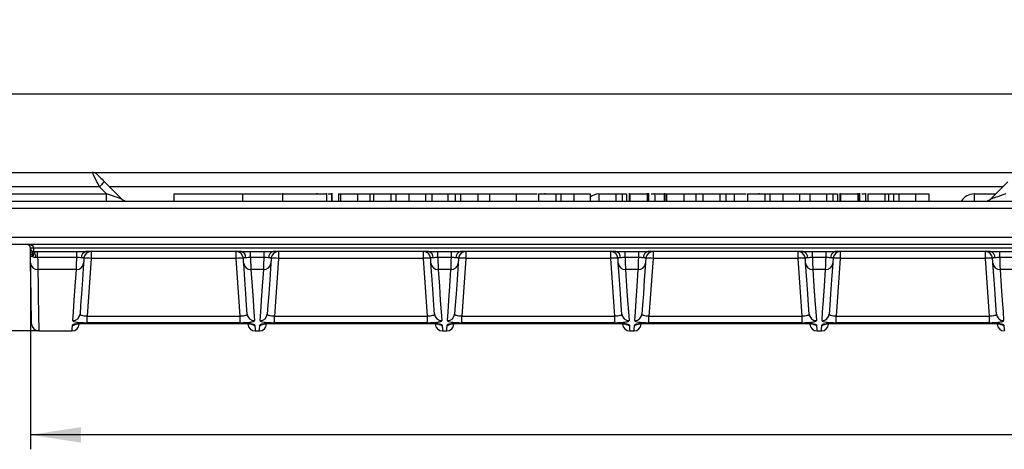
# Model space of a CAD drawing. Units: millimetres. Extents: x -410 to 3223, y -16 to 1848.
# Drawn here: x 215 to 556, y 734 to 883 of the extents above; entities that cross this region are included whole.
import ezdxf

# ---------------------------------------------------------------- set-up
doc = ezdxf.new("R2010")
doc.units = ezdxf.units.MM
doc.header["$LTSCALE"] = 5
doc.layers.add('FORMAT', color=7, linetype='Continuous')
doc.styles.add('SLDTEXTSTYLE1', font='TXT', dxfattribs={"width": 0.7})
doc.dimstyles.new('SLDDIMSTYLE0', dxfattribs={"dimtxt": 16.965373, "dimasz": 17.5, "dimexe": 0, "dimexo": 0.0625, "dimgap": 4.241343, "dimtad": 2, "dimlfac": 0.4, "dimrnd": 1e-09, "dimzin": 12, "dimdsep": 46, "dimtxsty": 'SLDTEXTSTYLE1', "dimsah": 1, "dimcen": 0.09, "dimadec": 0, "dimazin": 3, "dimtfac": 1, "dimtofl": 0, "dimtmove": 0, "dimatfit": 3, "dimfxl": 0, "dimfrac": 2, "dimtolj": 1, "dimtzin": 12, "dimarcsym": 0})
doc.dimstyles.new('SLDDIMSTYLE1', dxfattribs={"dimtxt": 16.965373, "dimasz": 17.5, "dimexe": 0, "dimexo": 0.0625, "dimgap": 4.241343, "dimtad": 2, "dimlfac": 0.4, "dimrnd": 1e-09, "dimzin": 12, "dimdsep": 46, "dimtxsty": 'SLDTEXTSTYLE1', "dimsah": 1, "dimcen": 0.09, "dimadec": 0, "dimazin": 3, "dimtfac": 1, "dimtmove": 0, "dimatfit": 0, "dimfxl": 0, "dimfrac": 2, "dimtolj": 1, "dimtzin": 12, "dimarcsym": 0})

# ---------------------------------------------------------------- blocks, each defined once
blk = doc.blocks.new('_D')
at = {"layer": 'FORMAT'}
for p, q in [((163.22, 817.85), (163.22, 862.63)), ((1405.72, 817.85), (1405.72, 862.63)), ((163.22, 857.63), (1405.72, 857.63))]:
    blk.add_line(p, q, dxfattribs=at)
for points in [[(163.22, 857.63), (180.72, 854.94), (180.72, 860.32)], [(1405.72, 857.63), (1388.22, 860.32), (1388.22, 854.94)]]:
    blk.add_solid(points, dxfattribs=at)
at = {"layer": 'FORMAT', "attachment_point": 1, "style": 'SLDTEXTSTYLE1'}
for s, insert, char_height in [('497', (750.46, 881.51, 0.25), 18.521), ('%%p', (795.05, 881.51, 0.25), 18.521), ('2', (810.6, 881.51, 0.25), 18.52)]:
    blk.add_mtext(s, dxfattribs=dict(at, insert=insert, char_height=char_height))
blk = doc.blocks.new('_D_1')
at = {"layer": 'FORMAT'}
for p, q in [((133.73, 830.35), (133.73, 864)), ((168.22, 830.35), (128.73, 830.35)), ((133.73, 775.35), (133.73, 830.35)), ((221.16, 775.35), (128.73, 775.35)), ((133.73, 775.35), (133.73, 741.69))]:
    blk.add_line(p, q, dxfattribs=at)
for points in [[(133.73, 830.35), (136.42, 847.85), (131.04, 847.85)], [(133.73, 775.35), (131.04, 757.85), (136.42, 757.85)]]:
    blk.add_solid(points, dxfattribs=at)
at = {"layer": 'FORMAT', "insert": (109.86, 782.9, 0.25), "char_height": 18.521, "attachment_point": 1, "rotation": 90, "style": 'SLDTEXTSTYLE1'}
blk.add_mtext('22', dxfattribs=at)
blk = doc.blocks.new('_D_2')
at = {"layer": 'FORMAT'}
for p, q in [((218.29, 798.93), (218.29, 734.28)), ((1350.66, 798.93), (1350.66, 734.28)), ((1350.66, 739.28), (218.29, 739.28))]:
    blk.add_line(p, q, dxfattribs=at)
for points in [[(218.29, 739.28), (235.79, 736.58), (235.79, 741.97)], [(1350.66, 739.28), (1333.16, 741.97), (1333.16, 736.58)]]:
    blk.add_solid(points, dxfattribs=at)
at = {"layer": 'FORMAT', "insert": (707.38, 763.15, 0.25), "char_height": 18.521, "attachment_point": 1, "style": 'SLDTEXTSTYLE1'}
blk.add_mtext('453', dxfattribs=at)

msp = doc.modelspace()

# ---------------------------------------------------------------- linework, layer by layer
at = {"color": 7, "linetype": 'Continuous', "lineweight": 30}
for p, q in [((168.225, 830.347), (239.689, 830.347)), ((239.689, 830.347), (561.76, 830.347)), ((243.957, 827.115), (249.993, 821.079)), ((551.457, 821.079), (557.493, 827.115)), ((242.189, 825.347), (165.725, 825.347)), ((244.689, 822.847), (242.189, 825.347)), ((165.725, 822.847), (244.689, 822.847)), ((165.725, 820.347), (1403.225, 820.347)), ((244.689, 820.347), (244.689, 822.847)), ((268.01, 822.847), (268.01, 820.347)), ((268.01, 822.847), (291.809, 822.847)), ((291.809, 822.847), (291.809, 820.347)), ((305.723, 823.159), (305.723, 820.347)), ((317.71, 822.847), (317.71, 823.159)), ((321.143, 820.347), (321.143, 823.159)), ((321.531, 822.847), (322.874, 822.847)), ((322.874, 822.847), (322.695, 822.847)), ((322.873, 823.159), (322.873, 822.847)), ((322.874, 822.847), (322.874, 820.347)), ((322.901, 820.347), (322.901, 823.159)), ((325.212, 822.847), (325.212, 820.347)), ((325.212, 822.847), (325.837, 822.847)), ((325.837, 822.847), (325.837, 820.347)), ((325.837, 822.847), (331.766, 822.847)), ((331.766, 822.847), (331.766, 820.347)), ((331.766, 822.847), (336.011, 822.847)), ((336.011, 822.847), (336.011, 820.347)), ((336.011, 822.847), (337.32, 822.847)), ((337.32, 822.847), (337.32, 820.347)), ((337.32, 822.847), (343.359, 822.847)), ((343.359, 822.847), (343.359, 820.347)), ((343.359, 822.847), (345.09, 822.847)), ((345.09, 822.847), (345.09, 820.347)), ((345.09, 822.847), (349.613, 822.847)), ((349.613, 822.847), (355.316, 822.847)), ((349.613, 822.847), (349.613, 820.347)), ((355.316, 822.847), (355.316, 820.347)), ((357.561, 822.847), (363.052, 822.847)), ((357.561, 822.847), (357.561, 820.347)), ((363.052, 822.847), (363.052, 820.347)), ((363.052, 822.847), (365.686, 822.847)), ((365.686, 822.847), (365.686, 820.347)), ((365.686, 822.847), (367.499, 822.847)), ((367.499, 822.847), (367.499, 820.347)), ((367.499, 822.847), (373.474, 822.847)), ((373.474, 822.847), (373.474, 820.347)), ((373.474, 822.847), (377.6, 822.847)), ((377.6, 822.847), (377.6, 820.347)), ((377.6, 822.847), (386.869, 822.847)), ((386.869, 822.847), (386.869, 820.347)), ((394.551, 822.847), (394.551, 820.347)), ((394.551, 822.847), (400.59, 822.847)), ((396.924, 822.847), (396.924, 823.159)), ((400.59, 822.847), (400.59, 820.347)), ((400.59, 822.847), (402.32, 822.847)), ((402.32, 822.847), (402.32, 820.347)), ((402.32, 822.847), (406.843, 822.847)), ((406.843, 822.847), (406.843, 820.347)), ((406.843, 822.847), (412.547, 822.847)), ((412.547, 822.847), (412.547, 820.347)), ((415.537, 822.847), (415.537, 820.347)), ((415.537, 822.847), (421.401, 822.847)), ((421.401, 822.847), (421.401, 820.347)), ((421.401, 822.847), (423.551, 822.847)), ((423.551, 822.847), (423.551, 820.347)), ((423.551, 822.847), (425.134, 822.847)), ((425.134, 822.847), (425.134, 820.347)), ((425.972, 823.159), (425.972, 820.347)), ((426.033, 822.847), (426.26, 822.847)), ((426.26, 822.847), (426.26, 820.347)), ((426.26, 822.847), (432.357, 822.847)), ((432.357, 822.847), (432.357, 820.347)), ((432.376, 820.347), (432.376, 823.159)), ((432.891, 820.347), (432.891, 823.159)), ((435.017, 820.347), (435.017, 823.159)), ((438.225, 822.847), (438.225, 820.347)), ((438.392, 822.847), (438.392, 820.347)), ((438.392, 822.847), (439.017, 822.847)), ((439.017, 822.847), (439.017, 820.347)), ((439.017, 822.847), (444.946, 822.847)), ((444.946, 822.847), (444.946, 820.347)), ((444.946, 822.847), (449.191, 822.847)), ((449.191, 822.847), (449.191, 820.347)), ((449.191, 822.847), (451.606, 822.847)), ((451.606, 822.847), (451.606, 820.347)), ((451.606, 822.847), (457.491, 822.847)), ((457.491, 822.847), (457.491, 820.347)), ((457.491, 822.847), (459.586, 822.847)), ((459.586, 822.847), (459.586, 820.347)), ((459.586, 822.847), (462.452, 822.847)), ((462.452, 822.847), (462.452, 820.347)), ((467.115, 822.847), (467.115, 820.347)), ((467.115, 822.847), (473.154, 822.847)), ((471.112, 822.847), (471.112, 823.159)), ((473.154, 822.847), (473.154, 820.347)), ((473.154, 822.847), (474.885, 822.847)), ((474.885, 822.847), (474.885, 820.347)), ((474.885, 822.847), (479.408, 822.847)), ((479.408, 822.847), (479.408, 820.347)), ((479.408, 822.847), (485.111, 822.847)), ((485.111, 822.847), (485.111, 820.347)), ((488.679, 822.847), (488.679, 820.347)), ((488.679, 822.847), (494.543, 822.847)), ((494.543, 822.847), (494.543, 820.347)), ((494.543, 822.847), (496.693, 822.847)), ((496.693, 822.847), (496.693, 820.347)), ((496.693, 822.847), (498.276, 822.847)), ((498.276, 822.847), (498.276, 820.347)), ((499.114, 823.159), (499.114, 820.347)), ((499.176, 822.847), (499.402, 822.847)), ((499.402, 822.847), (499.402, 820.347)), ((499.402, 822.847), (505.5, 822.847)), ((505.5, 822.847), (505.5, 820.347)), ((505.519, 820.347), (505.519, 823.159)), ((506.033, 820.347), (506.033, 823.159)), ((508.159, 820.347), (508.159, 823.159)), ((508.848, 822.847), (508.848, 820.347)), ((508.848, 822.847), (514.724, 822.847)), ((514.724, 822.847), (514.724, 820.347)), ((514.724, 822.847), (516.003, 822.847)), ((516.003, 822.847), (516.003, 820.347)), ((516.003, 822.847), (517.792, 822.847)), ((517.792, 822.847), (517.792, 820.347)), ((517.792, 822.847), (519.557, 822.847)), ((519.557, 822.847), (519.557, 820.347)), ((519.557, 822.847), (525.348, 822.847)), ((525.348, 822.847), (525.348, 820.347)), ((525.348, 822.847), (530.07, 822.847)), ((530.07, 822.847), (530.07, 820.347)), ((545.725, 822.847), (545.725, 820.347)), ((1403.225, 817.847), (165.725, 817.847)), ((165.725, 807.847), (1403.225, 807.847)), ((1403.225, 805.347), (165.725, 805.347)), ((219.475, 804.097), (218.225, 804.097)), ((218.225, 802.858), (218.225, 804.097)), ((1349.475, 804.097), (219.475, 804.097)), ((219.475, 802.893), (219.475, 804.097)), ((218.253, 801.233), (218.225, 802.836)), ((220.756, 802.911), (234.344, 802.911)), ((220.756, 800.799), (220.756, 802.911)), ((234.344, 800.799), (220.756, 800.799)), ((234.344, 800.799), (234.344, 802.911)), ((291.424, 802.847), (237.525, 802.847)), ((239.306, 800.521), (237.906, 780.501)), ((239.306, 802.847), (239.306, 800.521)), ((289.644, 800.521), (239.306, 800.521)), ((289.644, 800.521), (289.644, 802.847)), ((291.043, 780.501), (289.644, 800.521)), ((294.606, 802.911), (299.344, 802.911)), ((294.606, 800.799), (294.606, 802.911)), ((299.344, 800.799), (294.606, 800.799)), ((299.344, 800.799), (299.344, 802.911)), ((356.424, 802.847), (302.525, 802.847)), ((304.306, 800.521), (302.906, 780.501)), ((304.306, 802.847), (304.306, 800.521)), ((354.644, 800.521), (304.306, 800.521)), ((354.644, 800.521), (354.644, 802.847)), ((356.043, 780.501), (354.644, 800.521)), ((359.606, 802.911), (364.344, 802.911)), ((359.606, 800.799), (359.606, 802.911)), ((364.344, 800.799), (359.606, 800.799)), ((364.344, 800.799), (364.344, 802.911)), ((421.424, 802.847), (367.525, 802.847)), ((369.306, 800.521), (367.906, 780.501)), ((369.306, 802.847), (369.306, 800.521)), ((419.644, 800.521), (369.306, 800.521)), ((419.644, 800.521), (419.644, 802.847)), ((421.043, 780.501), (419.644, 800.521)), ((424.606, 802.911), (429.344, 802.911)), ((424.606, 800.799), (424.606, 802.911)), ((429.344, 800.799), (424.606, 800.799)), ((429.344, 800.799), (429.344, 802.911)), ((486.424, 802.847), (432.525, 802.847)), ((434.306, 800.521), (432.906, 780.501)), ((434.306, 802.847), (434.306, 800.521)), ((484.644, 800.521), (434.306, 800.521)), ((484.644, 800.521), (484.644, 802.847)), ((486.043, 780.501), (484.644, 800.521)), ((489.606, 802.911), (494.344, 802.911)), ((489.606, 800.799), (489.606, 802.911)), ((494.344, 800.799), (489.606, 800.799)), ((494.344, 800.799), (494.344, 802.911)), ((551.424, 802.847), (497.525, 802.847)), ((499.306, 800.521), (497.906, 780.501)), ((499.306, 802.847), (499.306, 800.521)), ((549.644, 800.521), (499.306, 800.521)), ((549.644, 800.521), (549.644, 802.847)), ((551.043, 780.501), (549.644, 800.521)), ((554.606, 802.911), (559.344, 802.911)), ((554.606, 800.799), (554.606, 802.911)), ((559.344, 800.799), (554.606, 800.799)), ((234.198, 796.636), (220.793, 796.636)), ((299.198, 796.636), (294.751, 796.636)), ((364.198, 796.636), (359.751, 796.636)), ((429.198, 796.636), (424.751, 796.636)), ((494.198, 796.636), (489.751, 796.636)), ((559.198, 796.636), (554.751, 796.636)), ((237.906, 778.197), (237.906, 780.501)), ((237.906, 780.501), (291.043, 780.501)), ((291.043, 778.197), (291.043, 780.501)), ((302.906, 778.197), (302.906, 780.501)), ((302.906, 780.501), (356.043, 780.501)), ((356.043, 778.197), (356.043, 780.501)), ((367.906, 778.197), (367.906, 780.501)), ((367.906, 780.501), (421.043, 780.501)), ((421.043, 778.197), (421.043, 780.501)), ((432.906, 778.197), (432.906, 780.501)), ((432.906, 780.501), (486.043, 780.501)), ((486.043, 778.197), (486.043, 780.501)), ((497.906, 778.197), (497.906, 780.501)), ((497.906, 780.501), (551.043, 780.501)), ((551.043, 778.197), (551.043, 780.501)), ((237.889, 777.956), (291.06, 777.956)), ((237.889, 777.956), (237.889, 777.937)), ((237.889, 777.937), (291.06, 777.937)), ((291.043, 778.197), (237.906, 778.197)), ((291.06, 777.956), (291.06, 777.937)), ((302.889, 777.956), (356.06, 777.956)), ((302.889, 777.956), (302.889, 777.937)), ((302.889, 777.937), (356.06, 777.937)), ((356.043, 778.197), (302.906, 778.197)), ((356.06, 777.937), (356.06, 777.956)), ((367.889, 777.956), (421.06, 777.956)), ((367.889, 777.956), (367.889, 777.937)), ((367.889, 777.937), (421.06, 777.937)), ((421.043, 778.197), (367.906, 778.197)), ((421.06, 777.937), (421.06, 777.956)), ((432.889, 777.956), (486.06, 777.956)), ((432.889, 777.956), (432.889, 777.937)), ((432.889, 777.937), (486.06, 777.937)), ((486.043, 778.197), (432.906, 778.197)), ((486.06, 777.937), (486.06, 777.956)), ((497.889, 777.956), (551.06, 777.956)), ((497.889, 777.956), (497.889, 777.937)), ((497.889, 777.937), (551.06, 777.937)), ((551.043, 778.197), (497.906, 778.197)), ((551.06, 777.937), (551.06, 777.956)), ((221.162, 775.347), (232.721, 775.347)), ((296.229, 775.347), (297.721, 775.347)), ((361.229, 775.347), (362.721, 775.347)), ((426.229, 775.347), (427.721, 775.347)), ((491.229, 775.347), (492.721, 775.347))]:
    msp.add_line(p, q, dxfattribs=at)
at = {"color": 8, "linetype": 'Continuous', "lineweight": 30}
for p, q in [((555.725, 825.347), (245.725, 825.347)), ((291.809, 822.847), (305.414, 822.847)), ((355.316, 822.847), (357.561, 822.847)), ((435.387, 822.847), (438.225, 822.847)), ((438.392, 822.844), (438.225, 822.847)), ((485.111, 822.847), (488.679, 822.847)), ((545.725, 822.847), (553.225, 822.847))]:
    msp.add_line(p, q, dxfattribs=at)
at = {"color": 7, "linetype": 'Continuous', "lineweight": 30, "flags": 128}
for points in [[(242.189, 825.347), (241.702, 826.322), (241.233, 827.26), (240.8, 828.125), (240.422, 828.882), (240.111, 829.504), (239.88, 829.966), (239.737, 830.251), (239.689, 830.347)], [(241.457, 829.615), (241.495, 829.577), (241.608, 829.464), (241.792, 829.28), (242.042, 829.03), (242.35, 828.722), (242.707, 828.365), (243.102, 827.97), (243.523, 827.549), (243.957, 827.115)], [(243.957, 827.115), (243.923, 827.081), (243.823, 826.98), (243.659, 826.817), (243.439, 826.597), (243.171, 826.329), (242.866, 826.023), (242.534, 825.692), (242.189, 825.347)], [(249.993, 821.079), (249.891, 821.113), (249.589, 821.214), (249.099, 821.377), (248.439, 821.597), (247.636, 821.865), (246.719, 822.17), (245.724, 822.502), (244.689, 822.847)], [(556.76, 822.847), (555.726, 822.502), (554.731, 822.17), (553.814, 821.865), (553.01, 821.597), (552.351, 821.377), (551.861, 821.214), (551.559, 821.113), (551.457, 821.079)], [(218.293, 798.935), (218.289, 799.154), (218.284, 799.458), (218.277, 799.834), (218.27, 800.266), (218.262, 800.739), (218.253, 801.233)], [(220.756, 800.799), (220.764, 799.894), (220.772, 799.037), (220.779, 798.259), (220.784, 797.584), (220.789, 797.037), (220.793, 796.636)], [(234.198, 796.636), (234.212, 797.037), (234.231, 797.584), (234.255, 798.259), (234.282, 799.037), (234.312, 799.894), (234.344, 800.799)], [(236.812, 800.521), (236.781, 800.07), (236.752, 799.659), (236.727, 799.303), (236.707, 799.014), (236.692, 798.804)], [(292.258, 798.804), (292.243, 799.014), (292.223, 799.303), (292.198, 799.659), (292.169, 800.07), (292.137, 800.521)], [(294.606, 800.799), (294.638, 799.894), (294.667, 799.037), (294.695, 798.259), (294.718, 797.584), (294.737, 797.037), (294.751, 796.636)], [(299.198, 796.636), (299.212, 797.037), (299.231, 797.584), (299.255, 798.259), (299.282, 799.037), (299.312, 799.894), (299.344, 800.799)], [(301.812, 800.521), (301.781, 800.07), (301.752, 799.659), (301.727, 799.303), (301.707, 799.014), (301.692, 798.804)], [(357.258, 798.804), (357.243, 799.014), (357.223, 799.303), (357.198, 799.659), (357.169, 800.07), (357.137, 800.521)], [(359.606, 800.799), (359.638, 799.894), (359.668, 799.037), (359.695, 798.259), (359.718, 797.584), (359.737, 797.037), (359.751, 796.636)], [(364.198, 796.636), (364.212, 797.037), (364.231, 797.584), (364.255, 798.259), (364.282, 799.037), (364.312, 799.894), (364.344, 800.799)], [(366.812, 800.521), (366.781, 800.07), (366.752, 799.659), (366.727, 799.303), (366.707, 799.014), (366.692, 798.804)], [(422.258, 798.804), (422.243, 799.014), (422.223, 799.303), (422.198, 799.659), (422.169, 800.07), (422.137, 800.521)], [(424.606, 800.799), (424.638, 799.894), (424.667, 799.037), (424.695, 798.259), (424.718, 797.584), (424.737, 797.037), (424.751, 796.636)], [(429.198, 796.636), (429.212, 797.037), (429.231, 797.584), (429.255, 798.259), (429.282, 799.037), (429.312, 799.894), (429.344, 800.799)], [(431.812, 800.521), (431.781, 800.07), (431.752, 799.659), (431.727, 799.303), (431.707, 799.014), (431.692, 798.804)], [(487.258, 798.804), (487.243, 799.014), (487.223, 799.303), (487.198, 799.659), (487.169, 800.07), (487.137, 800.521)], [(489.606, 800.799), (489.638, 799.894), (489.668, 799.037), (489.695, 798.259), (489.718, 797.584), (489.737, 797.037), (489.751, 796.636)], [(494.198, 796.636), (494.212, 797.037), (494.231, 797.584), (494.255, 798.259), (494.282, 799.037), (494.312, 799.894), (494.344, 800.799)], [(496.812, 800.521), (496.781, 800.07), (496.752, 799.659), (496.727, 799.303), (496.707, 799.014), (496.692, 798.804)], [(552.258, 798.804), (552.243, 799.014), (552.223, 799.303), (552.198, 799.659), (552.169, 800.07), (552.137, 800.521)], [(554.606, 800.799), (554.638, 799.894), (554.668, 799.037), (554.695, 798.259), (554.718, 797.584), (554.737, 797.037), (554.751, 796.636)], [(218.662, 777.803), (218.66, 777.93), (218.642, 778.94), (218.607, 780.958), (218.554, 783.977), (218.484, 787.988), (218.397, 792.979), (218.293, 798.935)], [(232.967, 778.9), (233.179, 781.954), (233.456, 785.936), (233.796, 790.834), (234.198, 796.636)], [(236.692, 798.804), (236.289, 793.045), (235.949, 788.183), (235.673, 784.23), (235.461, 781.199)], [(293.489, 781.199), (293.277, 784.23), (293, 788.183), (292.66, 793.045), (292.258, 798.804)], [(294.751, 796.636), (295.154, 790.834), (295.494, 785.936), (295.771, 781.954), (295.983, 778.9)], [(297.967, 778.9), (298.179, 781.954), (298.456, 785.936), (298.796, 790.834), (299.198, 796.636)], [(301.692, 798.804), (301.289, 793.045), (300.949, 788.183), (300.673, 784.23), (300.461, 781.199)], [(358.489, 781.199), (358.277, 784.23), (358, 788.183), (357.66, 793.045), (357.258, 798.804)], [(359.751, 796.636), (360.154, 790.834), (360.494, 785.936), (360.771, 781.954), (360.983, 778.9)], [(362.967, 778.9), (363.179, 781.954), (363.455, 785.936), (363.796, 790.834), (364.198, 796.636)], [(366.692, 798.804), (366.289, 793.045), (365.949, 788.183), (365.673, 784.23), (365.461, 781.199)], [(423.489, 781.199), (423.277, 784.23), (423, 788.183), (422.66, 793.045), (422.258, 798.804)], [(424.751, 796.636), (425.154, 790.834), (425.494, 785.936), (425.771, 781.954), (425.983, 778.9)], [(427.967, 778.9), (428.179, 781.954), (428.456, 785.936), (428.796, 790.834), (429.198, 796.636)], [(431.692, 798.804), (431.289, 793.045), (430.949, 788.183), (430.673, 784.23), (430.461, 781.199)], [(488.489, 781.199), (488.277, 784.23), (488, 788.183), (487.66, 793.045), (487.258, 798.804)], [(489.751, 796.636), (490.154, 790.834), (490.494, 785.936), (490.771, 781.954), (490.983, 778.9)], [(492.967, 778.9), (493.179, 781.954), (493.456, 785.936), (493.796, 790.834), (494.198, 796.636)], [(496.692, 798.804), (496.289, 793.045), (495.949, 788.183), (495.673, 784.23), (495.461, 781.199)], [(553.489, 781.199), (553.277, 784.23), (553, 788.183), (552.66, 793.045), (552.258, 798.804)], [(554.751, 796.636), (555.154, 790.834), (555.494, 785.936), (555.771, 781.954), (555.983, 778.9)]]:
    msp.add_lwpolyline(points, dxfattribs=at)
at = {"color": 8, "linetype": 'Continuous', "lineweight": 30, "flags": 128}
for points in [[(220.793, 796.636), (220.89, 791.032), (220.972, 786.266), (221.04, 782.349), (221.093, 779.291), (221.131, 777.102), (221.154, 775.786), (221.162, 775.347)], [(232.721, 775.347), (232.756, 775.853), (232.861, 777.37)], [(296.089, 777.37), (296.194, 775.853), (296.229, 775.347)], [(297.721, 775.347), (297.756, 775.853), (297.861, 777.37)], [(361.089, 777.37), (361.194, 775.853), (361.229, 775.347)], [(362.721, 775.347), (362.756, 775.853), (362.861, 777.37)], [(426.089, 777.37), (426.194, 775.853), (426.229, 775.347)], [(427.721, 775.347), (427.756, 775.853), (427.861, 777.37)], [(491.089, 777.37), (491.194, 775.853), (491.229, 775.347)], [(492.721, 775.347), (492.756, 775.853), (492.861, 777.37)], [(556.089, 777.37), (556.194, 775.853), (556.229, 775.347)]]:
    msp.add_lwpolyline(points, dxfattribs=at)
at = {"color": 7, "linetype": 'Continuous', "lineweight": 30}
for centre, radius, start, end in [((239.689, 827.847), 2.5, 45, 90), ((251.76, 822.847), 2.5, 225, 270), ((549.689, 822.847), 2.5, 270, 315), ((216.975, 804.097), 1.25, 0, 90), ((219.475, 804.097), 1.25, 180, 238.11389), ((217.159, 803.755), 1.091, 351.63155, 8.36845), ((217.483, 801.988), 1.659, 332.25835, 42.82518), ((217.629, 801.833), 1.689, 332.28031, 45.41886), ((219.475, 802.858), 1.25, 180, 181), ((218.752, 807.016), 5.804, 265.06772, 271.97286), ((216.036, 800.697), 4.081, 0.9479, 32.56356), ((237.994, 800.835), 2.066, 103.09822, 184.1553), ((239.306, 800.347), 2.5, 90, 176), ((238.059, 791.532), 9.075, 82.10219, 97.89781), ((289.644, 800.347), 2.5, 4, 90), ((290.891, 791.533), 9.074, 82.10184, 97.89816), ((290.956, 800.835), 2.066, 355.84444, 76.90075), ((302.994, 800.835), 2.066, 103.09925, 184.15556), ((304.306, 800.347), 2.5, 90, 176), ((303.059, 791.533), 9.074, 82.10184, 97.89816), ((354.644, 800.347), 2.5, 4, 90), ((355.891, 791.533), 9.075, 82.10197, 97.89803), ((355.956, 800.835), 2.066, 355.8447, 76.90178), ((367.994, 800.835), 2.066, 103.09822, 184.1553), ((369.306, 800.347), 2.5, 90, 176), ((368.059, 791.533), 9.075, 82.10197, 97.89803), ((419.644, 800.347), 2.5, 4, 90), ((420.891, 791.533), 9.075, 82.10192, 97.89808), ((420.956, 800.835), 2.066, 355.84444, 76.90075), ((432.994, 800.835), 2.066, 103.09925, 184.15556), ((434.306, 800.347), 2.5, 90, 176), ((433.059, 791.533), 9.074, 82.10184, 97.89816), ((484.644, 800.347), 2.5, 4, 90), ((485.89, 791.533), 9.075, 82.10191, 97.89809), ((485.956, 800.835), 2.066, 355.8439, 76.90193), ((497.994, 800.835), 2.066, 103.09874, 184.15543), ((499.306, 800.347), 2.5, 90, 176), ((498.059, 791.533), 9.075, 82.10188, 97.89812), ((549.644, 800.347), 2.5, 4, 90), ((550.89, 791.533), 9.075, 82.10191, 97.89809), ((550.956, 800.835), 2.066, 355.8439, 76.90193), ((220.712, 799.057), 2.422, 182.88705, 271.90944), ((234.292, 799.047), 2.412, 267.77515, 354.22487), ((294.658, 799.047), 2.412, 185.77375, 272.22623), ((299.292, 799.047), 2.412, 267.77377, 354.22625), ((359.658, 799.047), 2.413, 185.77549, 272.22449), ((364.292, 799.047), 2.413, 267.77551, 354.22451), ((424.658, 799.047), 2.412, 185.77375, 272.22623), ((429.292, 799.047), 2.412, 267.77377, 354.22625), ((489.658, 799.047), 2.412, 185.77532, 272.22508), ((494.292, 799.047), 2.412, 267.77492, 354.22468), ((554.658, 799.047), 2.412, 185.77488, 272.22552), ((232.983, 781.384), 2.485, 269.62864, 355.72147), ((295.966, 781.384), 2.485, 184.27768, 270.37221), ((297.983, 781.384), 2.485, 269.62779, 355.72232), ((360.966, 781.384), 2.485, 184.27854, 270.37221), ((362.983, 781.384), 2.485, 269.62779, 355.72146), ((425.966, 781.384), 2.485, 184.27768, 270.37221), ((427.983, 781.384), 2.485, 269.62779, 355.72232), ((490.966, 781.384), 2.485, 184.27811, 270.37221), ((492.983, 781.384), 2.485, 269.62866, 355.72102), ((555.966, 781.384), 2.485, 184.27811, 270.37221), ((221.162, 777.847), 2.5, 181, 270), ((232.721, 777.847), 2.5, 270.45032, 356), ((296.229, 777.847), 2.5, 184, 269.3634), ((297.721, 777.847), 2.5, 270.45032, 356), ((361.229, 777.847), 2.5, 184, 269.3634), ((362.721, 777.847), 2.5, 270.45032, 356), ((426.229, 777.847), 2.5, 184, 269.3634), ((427.721, 777.847), 2.5, 270.45032, 356), ((491.229, 777.847), 2.5, 184, 269.3634), ((492.721, 777.847), 2.5, 270.45032, 356), ((556.229, 777.847), 2.5, 184, 269.3634)]:
    msp.add_arc(centre, radius, start, end, dxfattribs=at)
at = {"color": 8, "linetype": 'Continuous', "lineweight": 30}
for centre, radius, start, end in [((415.725, 817.847), 5, 92.15787, 129.46652), ((545.725, 817.847), 5, 90, 150), ((232.864, 779.88), 2.51, 269.94007, 299.15294), ((296.086, 779.88), 2.51, 242.76533, 270.05876), ((297.864, 779.88), 2.51, 269.94007, 299.15294), ((361.086, 779.88), 2.51, 244.19931, 270.06034), ((362.864, 779.88), 2.51, 269.93923, 299.15293), ((426.086, 779.881), 2.511, 244.20171, 270.05794), ((427.864, 779.88), 2.51, 269.94007, 299.15294), ((491.086, 779.881), 2.51, 244.20087, 270.05878), ((492.864, 779.88), 2.51, 269.93974, 299.15327), ((556.086, 779.881), 2.51, 244.20087, 270.05878)]:
    msp.add_arc(centre, radius, start, end, dxfattribs=at)
at = {"color": 7, "linetype": 'Continuous', "lineweight": 30}
for centre, major_axis, ratio, start_param, end_param in [((216.975, 804.097), (2.5, 0), 0.5, 0, 1.5707963), ((219.475, 874.481), (1.25, 71.645), 0.0000106, 3.1412884, 3.2873487)]:
    msp.add_ellipse(centre, major_axis=major_axis, ratio=ratio, start_param=start_param, end_param=end_param, dxfattribs=at)
for points, knots in [([(305.852, 822.847), (305.837, 822.847), (305.81, 822.847), (306.857, 822.847), (308.594, 822.847), (310.845, 822.847), (313.933, 822.847), (317.116, 822.847), (319.66, 822.847), (320.683, 822.847), (321.158, 822.847), (321.074, 822.847), (321.052, 822.847)], [0, 0, 0, 0, 0.117061, 0.2118712, 0.3058442, 0.4004273, 0.4949953, 0.6828874, 0.7772225, 0.8710329, 0.9652781, 1, 1, 1, 1]), ([(386.869, 822.847), (387.946, 822.847), (390.095, 822.847), (392.827, 822.847), (393.694, 822.847), (394.113, 822.847)], [0, 0, 0, 0, 0.34159933, 0.68209899, 1, 1, 1, 1]), ([(433.677, 822.847), (433.844, 822.847), (434.576, 822.847), (434.935, 822.847), (434.945, 822.847), (434.949, 822.847)], [0, 0, 0, 0, 0.1514049, 0.6608788, 1, 1, 1, 1]), ([(462.452, 822.847), (463.545, 822.847), (465.044, 822.847), (466.33, 822.847), (466.678, 822.847)], [0, 0, 0, 0, 0.72985791, 1, 1, 1, 1]), ([(506.819, 822.847), (506.986, 822.847), (507.718, 822.847), (508.077, 822.847), (508.088, 822.847), (508.092, 822.847)], [0, 0, 0, 0, 0.1514049, 0.6608789, 1, 1, 1, 1]), ([(218.238, 803.596), (218.232, 803.715), (218.228, 803.834), (218.226, 803.953), (218.225, 803.995), (218.225, 804.036), (218.225, 804.078), (218.225, 804.084), (218.225, 804.09), (218.225, 804.097)], [0, 0, 0, 0, 0.00014729157, 0.00014729157, 0.00014729157, 0.00019865271, 0.00019865271, 0.00019865271, 0.00020660778, 0.00020660778, 0.00020660778, 0.00020660778]), ([(218.952, 801.215), (218.725, 801.569), (218.572, 801.955), (218.402, 802.556), (218.356, 802.759), (218.283, 803.171), (218.257, 803.378), (218.238, 803.596)], [0, 0, 0, 0, 0.5, 0.5, 0.75, 0.75, 1, 1, 1, 1]), ([(220.116, 800.764), (219.926, 800.744), (219.745, 800.758), (219.404, 800.855), (219.252, 800.937), (219.124, 801.047)], [0, 0, 0, 0, 0.5, 0.5, 1, 1, 1, 1]), ([(234.344, 802.911), (234.881, 802.911), (235.416, 802.9), (236.481, 802.868), (237.008, 802.847), (237.525, 802.847)], [0, 0, 0, 0, 0.5, 0.5, 1, 1, 1, 1]), ([(235.933, 800.685), (235.709, 800.688), (235.464, 800.724), (234.923, 800.784), (234.637, 800.806), (234.344, 800.799)], [0, 0, 0, 0, 0.5, 0.5, 1, 1, 1, 1]), ([(236.812, 800.521), (236.818, 800.604), (236.749, 800.633), (236.521, 800.664), (236.427, 800.671), (236.205, 800.681), (236.075, 800.684), (235.933, 800.685)], [0, 0, 0, 0, 0.5, 0.5, 0.75, 0.75, 1, 1, 1, 1]), ([(237.525, 802.847), (237.63, 802.847), (238.112, 802.847), (238.432, 802.847), (238.682, 802.847)], [0, 0, 0, 0, 0.2168706, 1, 1, 1, 1]), ([(290.336, 802.847), (290.569, 802.847), (290.875, 802.847), (291.32, 802.847), (291.424, 802.847)], [0, 0, 0, 0, 0.7647168, 1, 1, 1, 1]), ([(291.424, 802.847), (291.941, 802.847), (292.469, 802.868), (293.534, 802.9), (294.069, 802.911), (294.606, 802.911)], [0, 0, 0, 0, 0.5, 0.5, 1, 1, 1, 1]), ([(293.016, 800.685), (292.733, 800.682), (292.504, 800.674), (292.201, 800.633), (292.132, 800.604), (292.137, 800.521)], [0, 0, 0, 0, 0.5, 0.5, 1, 1, 1, 1]), ([(294.606, 800.799), (294.314, 800.806), (294.029, 800.784), (293.488, 800.725), (293.24, 800.688), (293.016, 800.685)], [0, 0, 0, 0, 0.5, 0.5, 1, 1, 1, 1]), ([(299.344, 802.911), (299.881, 802.911), (300.416, 802.9), (301.481, 802.868), (302.008, 802.847), (302.525, 802.847)], [0, 0, 0, 0, 0.5, 0.5, 1, 1, 1, 1]), ([(300.933, 800.685), (300.709, 800.688), (300.464, 800.724), (299.923, 800.784), (299.637, 800.806), (299.344, 800.799)], [0, 0, 0, 0, 0.5, 0.5, 1, 1, 1, 1]), ([(301.812, 800.521), (301.818, 800.604), (301.749, 800.633), (301.521, 800.664), (301.427, 800.671), (301.205, 800.681), (301.075, 800.684), (300.933, 800.685)], [0, 0, 0, 0, 0.5, 0.5, 0.75, 0.75, 1, 1, 1, 1]), ([(302.525, 802.847), (302.63, 802.847), (303.112, 802.847), (303.432, 802.847), (303.682, 802.847)], [0, 0, 0, 0, 0.2168682, 1, 1, 1, 1]), ([(355.336, 802.847), (355.569, 802.847), (355.875, 802.847), (356.32, 802.847), (356.424, 802.847)], [0, 0, 0, 0, 0.7647168, 1, 1, 1, 1]), ([(356.424, 802.847), (356.941, 802.847), (357.469, 802.868), (358.534, 802.9), (359.069, 802.911), (359.606, 802.911)], [0, 0, 0, 0, 0.5, 0.5, 1, 1, 1, 1]), ([(358.016, 800.685), (357.733, 800.682), (357.504, 800.674), (357.201, 800.633), (357.132, 800.604), (357.137, 800.521)], [0, 0, 0, 0, 0.5, 0.5, 1, 1, 1, 1]), ([(359.606, 800.799), (359.314, 800.806), (359.029, 800.784), (358.488, 800.725), (358.24, 800.688), (358.016, 800.685)], [0, 0, 0, 0, 0.5, 0.5, 1, 1, 1, 1]), ([(364.344, 802.911), (364.881, 802.911), (365.416, 802.9), (366.481, 802.868), (367.008, 802.847), (367.525, 802.847)], [0, 0, 0, 0, 0.5, 0.5, 1, 1, 1, 1]), ([(365.933, 800.685), (365.709, 800.688), (365.464, 800.724), (364.923, 800.784), (364.637, 800.806), (364.344, 800.799)], [0, 0, 0, 0, 0.5, 0.5, 1, 1, 1, 1]), ([(366.812, 800.521), (366.818, 800.604), (366.749, 800.633), (366.521, 800.664), (366.427, 800.671), (366.205, 800.681), (366.075, 800.684), (365.933, 800.685)], [0, 0, 0, 0, 0.5, 0.5, 0.75, 0.75, 1, 1, 1, 1]), ([(367.525, 802.847), (367.63, 802.847), (368.112, 802.847), (368.432, 802.847), (368.682, 802.847)], [0, 0, 0, 0, 0.2168706, 1, 1, 1, 1]), ([(420.336, 802.847), (420.569, 802.847), (420.875, 802.847), (421.32, 802.847), (421.424, 802.847)], [0, 0, 0, 0, 0.7647168, 1, 1, 1, 1]), ([(421.424, 802.847), (421.941, 802.847), (422.469, 802.868), (423.534, 802.9), (424.069, 802.911), (424.606, 802.911)], [0, 0, 0, 0, 0.5, 0.5, 1, 1, 1, 1]), ([(423.016, 800.685), (422.733, 800.682), (422.504, 800.674), (422.201, 800.633), (422.132, 800.604), (422.137, 800.521)], [0, 0, 0, 0, 0.5, 0.5, 1, 1, 1, 1]), ([(424.606, 800.799), (424.314, 800.806), (424.029, 800.784), (423.488, 800.725), (423.24, 800.688), (423.016, 800.685)], [0, 0, 0, 0, 0.5, 0.5, 1, 1, 1, 1]), ([(429.344, 802.911), (429.881, 802.911), (430.416, 802.9), (431.481, 802.868), (432.008, 802.847), (432.525, 802.847)], [0, 0, 0, 0, 0.5, 0.5, 1, 1, 1, 1]), ([(430.933, 800.685), (430.709, 800.688), (430.464, 800.724), (429.923, 800.784), (429.637, 800.806), (429.344, 800.799)], [0, 0, 0, 0, 0.5, 0.5, 1, 1, 1, 1]), ([(431.812, 800.521), (431.818, 800.604), (431.749, 800.633), (431.521, 800.664), (431.427, 800.671), (431.205, 800.681), (431.075, 800.684), (430.933, 800.685)], [0, 0, 0, 0, 0.5, 0.5, 0.75, 0.75, 1, 1, 1, 1]), ([(432.525, 802.847), (432.63, 802.847), (433.112, 802.847), (433.432, 802.847), (433.683, 802.847)], [0, 0, 0, 0, 0.2168682, 1, 1, 1, 1]), ([(485.336, 802.847), (485.569, 802.847), (485.875, 802.847), (486.32, 802.847), (486.424, 802.847)], [0, 0, 0, 0, 0.7647242, 1, 1, 1, 1]), ([(486.424, 802.847), (486.941, 802.847), (487.469, 802.868), (488.534, 802.9), (489.069, 802.911), (489.606, 802.911)], [0, 0, 0, 0, 0.5, 0.5, 1, 1, 1, 1]), ([(488.016, 800.685), (487.733, 800.682), (487.504, 800.674), (487.201, 800.633), (487.132, 800.604), (487.137, 800.521)], [0, 0, 0, 0, 0.5, 0.5, 1, 1, 1, 1]), ([(489.606, 800.799), (489.314, 800.806), (489.029, 800.784), (488.488, 800.725), (488.24, 800.688), (488.016, 800.685)], [0, 0, 0, 0, 0.5, 0.5, 1, 1, 1, 1]), ([(494.344, 802.911), (494.881, 802.911), (495.416, 802.9), (496.481, 802.868), (497.008, 802.847), (497.525, 802.847)], [0, 0, 0, 0, 0.5, 0.5, 1, 1, 1, 1]), ([(495.933, 800.685), (495.709, 800.688), (495.464, 800.724), (494.923, 800.784), (494.637, 800.806), (494.344, 800.799)], [0, 0, 0, 0, 0.5, 0.5, 1, 1, 1, 1]), ([(496.812, 800.521), (496.818, 800.604), (496.749, 800.633), (496.521, 800.664), (496.427, 800.671), (496.205, 800.681), (496.075, 800.684), (495.933, 800.685)], [0, 0, 0, 0, 0.5, 0.5, 0.75, 0.75, 1, 1, 1, 1]), ([(497.525, 802.847), (497.63, 802.847), (498.112, 802.847), (498.432, 802.847), (498.682, 802.847)], [0, 0, 0, 0, 0.2168694, 1, 1, 1, 1]), ([(550.336, 802.847), (550.569, 802.847), (550.875, 802.847), (551.32, 802.847), (551.424, 802.847)], [0, 0, 0, 0, 0.7647242, 1, 1, 1, 1]), ([(551.424, 802.847), (551.941, 802.847), (552.469, 802.868), (553.534, 802.9), (554.069, 802.911), (554.606, 802.911)], [0, 0, 0, 0, 0.5, 0.5, 1, 1, 1, 1]), ([(553.016, 800.685), (552.733, 800.682), (552.504, 800.674), (552.201, 800.633), (552.132, 800.604), (552.137, 800.521)], [0, 0, 0, 0, 0.5, 0.5, 1, 1, 1, 1]), ([(554.606, 800.799), (554.314, 800.806), (554.029, 800.784), (553.488, 800.725), (553.24, 800.688), (553.016, 800.685)], [0, 0, 0, 0, 0.5, 0.5, 1, 1, 1, 1]), ([(237.906, 780.501), (237.568, 780.478), (237.233, 780.478), (236.619, 780.523), (236.341, 780.57), (235.896, 780.7), (235.724, 780.785), (235.504, 780.977), (235.453, 781.086), (235.461, 781.199)], [0, 0, 0, 0, 0.25, 0.25, 0.5, 0.5, 0.75, 0.75, 1, 1, 1, 1]), ([(293.489, 781.199), (293.497, 781.086), (293.447, 780.979), (293.226, 780.785), (293.056, 780.701), (292.61, 780.57), (292.332, 780.523), (291.72, 780.478), (291.382, 780.478), (291.043, 780.501)], [0, 0, 0, 0, 0.25, 0.25, 0.5, 0.5, 0.75, 0.75, 1, 1, 1, 1]), ([(302.906, 780.501), (302.568, 780.478), (302.233, 780.478), (301.619, 780.523), (301.341, 780.57), (300.896, 780.7), (300.724, 780.785), (300.504, 780.977), (300.453, 781.086), (300.461, 781.199)], [0, 0, 0, 0, 0.25, 0.25, 0.5, 0.5, 0.75, 0.75, 1, 1, 1, 1]), ([(358.489, 781.199), (358.497, 781.086), (358.447, 780.979), (358.226, 780.785), (358.056, 780.701), (357.61, 780.57), (357.332, 780.523), (356.72, 780.478), (356.382, 780.478), (356.043, 780.501)], [0, 0, 0, 0, 0.25, 0.25, 0.5, 0.5, 0.75, 0.75, 1, 1, 1, 1]), ([(367.906, 780.501), (367.568, 780.478), (367.233, 780.478), (366.619, 780.523), (366.341, 780.57), (365.896, 780.7), (365.724, 780.785), (365.504, 780.977), (365.453, 781.086), (365.461, 781.199)], [0, 0, 0, 0, 0.25, 0.25, 0.5, 0.5, 0.75, 0.75, 1, 1, 1, 1]), ([(423.489, 781.199), (423.497, 781.086), (423.447, 780.979), (423.226, 780.785), (423.056, 780.701), (422.61, 780.57), (422.332, 780.523), (421.72, 780.478), (421.382, 780.478), (421.043, 780.501)], [0, 0, 0, 0, 0.25, 0.25, 0.5, 0.5, 0.75, 0.75, 1, 1, 1, 1]), ([(432.906, 780.501), (432.568, 780.478), (432.233, 780.478), (431.619, 780.523), (431.341, 780.57), (430.896, 780.7), (430.724, 780.785), (430.504, 780.977), (430.453, 781.086), (430.461, 781.199)], [0, 0, 0, 0, 0.25, 0.25, 0.5, 0.5, 0.75, 0.75, 1, 1, 1, 1]), ([(488.489, 781.199), (488.497, 781.086), (488.447, 780.979), (488.226, 780.785), (488.056, 780.701), (487.61, 780.57), (487.332, 780.523), (486.72, 780.478), (486.382, 780.478), (486.043, 780.501)], [0, 0, 0, 0, 0.25, 0.25, 0.5, 0.5, 0.75, 0.75, 1, 1, 1, 1]), ([(497.906, 780.501), (497.568, 780.478), (497.233, 780.478), (496.619, 780.523), (496.341, 780.57), (495.896, 780.7), (495.724, 780.785), (495.504, 780.977), (495.453, 781.086), (495.461, 781.199)], [0, 0, 0, 0, 0.25, 0.25, 0.5, 0.5, 0.75, 0.75, 1, 1, 1, 1]), ([(553.489, 781.199), (553.497, 781.086), (553.447, 780.979), (553.226, 780.785), (553.056, 780.701), (552.61, 780.57), (552.332, 780.523), (551.72, 780.478), (551.382, 780.478), (551.043, 780.501)], [0, 0, 0, 0, 0.25, 0.25, 0.5, 0.5, 0.75, 0.75, 1, 1, 1, 1]), ([(237.889, 777.956), (237.227, 777.956), (236.569, 777.939), (235.363, 777.877), (234.805, 777.831), (234.111, 777.748), (233.899, 777.718), (233.535, 777.654), (233.38, 777.62), (233.127, 777.55), (233.029, 777.514), (232.898, 777.442), (232.864, 777.406), (232.861, 777.37)], [0, 0, 0, 0, 0.25, 0.25, 0.5, 0.5, 0.625, 0.625, 0.75, 0.75, 0.875, 0.875, 1, 1, 1, 1]), ([(232.967, 778.9), (232.964, 778.852), (232.992, 778.804), (233.109, 778.712), (233.199, 778.667), (233.555, 778.539), (233.916, 778.461), (234.595, 778.366), (234.849, 778.337), (235.39, 778.287), (235.677, 778.266), (236.283, 778.232), (236.603, 778.218), (237.246, 778.201), (237.573, 778.197), (237.906, 778.197)], [0, 0, 0, 0, 0.125, 0.125, 0.25, 0.25, 0.5, 0.5, 0.625, 0.625, 0.75, 0.75, 0.875, 0.875, 1, 1, 1, 1]), ([(233.917, 777.658), (233.922, 777.66), (233.938, 777.664), (234.192, 777.718), (234.755, 777.796), (235.785, 777.883), (236.934, 777.937), (237.693, 777.93), (237.936, 777.928)], [0, 0, 0, 0, 0.0702345, 0.1857963, 0.3634581, 0.5953148, 0.870519, 1, 1, 1, 1]), ([(291.043, 778.197), (291.71, 778.197), (292.371, 778.215), (293.275, 778.266), (293.567, 778.287), (294.108, 778.337), (294.357, 778.366), (294.81, 778.43), (295.016, 778.466), (295.367, 778.542), (295.514, 778.582), (295.752, 778.668), (295.842, 778.713), (295.958, 778.805), (295.986, 778.852), (295.983, 778.9)], [0, 0, 0, 0, 0.25, 0.25, 0.375, 0.375, 0.5, 0.5, 0.625, 0.625, 0.75, 0.75, 0.875, 0.875, 1, 1, 1, 1]), ([(296.089, 777.37), (296.084, 777.443), (295.947, 777.516), (295.442, 777.655), (295.068, 777.721), (294.373, 777.804), (294.115, 777.83), (293.571, 777.874), (293.283, 777.893), (292.676, 777.924), (292.358, 777.936), (291.717, 777.952), (291.392, 777.956), (291.06, 777.956)], [0, 0, 0, 0, 0.25, 0.25, 0.5, 0.5, 0.625, 0.625, 0.75, 0.75, 0.875, 0.875, 1, 1, 1, 1]), ([(291.061, 777.935), (291.117, 777.935), (291.715, 777.941), (292.863, 777.903), (294.121, 777.807), (294.797, 777.713), (295.041, 777.656), (295.028, 777.66), (295.025, 777.661)], [0, 0, 0, 0, 0.0301945, 0.3229219, 0.6176339, 0.8275666, 0.9579408, 1, 1, 1, 1]), ([(302.889, 777.956), (302.227, 777.956), (301.569, 777.939), (300.363, 777.877), (299.805, 777.831), (299.111, 777.748), (298.899, 777.718), (298.535, 777.654), (298.38, 777.62), (298.127, 777.55), (298.029, 777.514), (297.898, 777.442), (297.864, 777.406), (297.861, 777.37)], [0, 0, 0, 0, 0.25, 0.25, 0.5, 0.5, 0.625, 0.625, 0.75, 0.75, 0.875, 0.875, 1, 1, 1, 1]), ([(297.967, 778.9), (297.964, 778.852), (297.992, 778.804), (298.109, 778.712), (298.199, 778.667), (298.555, 778.539), (298.916, 778.461), (299.595, 778.366), (299.849, 778.337), (300.39, 778.287), (300.677, 778.266), (301.283, 778.232), (301.603, 778.218), (302.246, 778.201), (302.573, 778.197), (302.906, 778.197)], [0, 0, 0, 0, 0.125, 0.125, 0.25, 0.25, 0.5, 0.5, 0.625, 0.625, 0.75, 0.75, 0.875, 0.875, 1, 1, 1, 1]), ([(298.917, 777.658), (298.922, 777.66), (298.938, 777.664), (299.192, 777.718), (299.755, 777.796), (300.785, 777.883), (301.934, 777.937), (302.693, 777.93), (302.936, 777.928)], [0, 0, 0, 0, 0.0702342, 0.1857987, 0.3634612, 0.5953136, 0.8705251, 1, 1, 1, 1]), ([(356.043, 778.197), (356.71, 778.197), (357.371, 778.215), (358.275, 778.266), (358.567, 778.287), (359.108, 778.337), (359.357, 778.366), (359.81, 778.43), (360.016, 778.466), (360.367, 778.542), (360.514, 778.582), (360.752, 778.668), (360.842, 778.713), (360.958, 778.805), (360.986, 778.852), (360.983, 778.9)], [0, 0, 0, 0, 0.25, 0.25, 0.375, 0.375, 0.5, 0.5, 0.625, 0.625, 0.75, 0.75, 0.875, 0.875, 1, 1, 1, 1]), ([(361.089, 777.37), (361.084, 777.443), (360.947, 777.516), (360.442, 777.655), (360.068, 777.721), (359.373, 777.804), (359.115, 777.83), (358.571, 777.874), (358.283, 777.893), (357.676, 777.924), (357.358, 777.936), (356.717, 777.952), (356.392, 777.956), (356.06, 777.956)], [0, 0, 0, 0, 0.25, 0.25, 0.5, 0.5, 0.625, 0.625, 0.75, 0.75, 0.875, 0.875, 1, 1, 1, 1]), ([(356.061, 777.935), (356.117, 777.935), (356.715, 777.941), (357.863, 777.903), (359.121, 777.807), (359.798, 777.713), (360.041, 777.656), (360.028, 777.66), (360.025, 777.661)], [0, 0, 0, 0, 0.0301943, 0.3229269, 0.6176375, 0.8275692, 0.957941, 1, 1, 1, 1]), ([(367.889, 777.956), (367.227, 777.956), (366.569, 777.939), (365.363, 777.877), (364.805, 777.831), (364.111, 777.748), (363.899, 777.718), (363.535, 777.654), (363.38, 777.62), (363.127, 777.55), (363.029, 777.514), (362.898, 777.442), (362.864, 777.406), (362.861, 777.37)], [0, 0, 0, 0, 0.25, 0.25, 0.5, 0.5, 0.625, 0.625, 0.75, 0.75, 0.875, 0.875, 1, 1, 1, 1]), ([(362.967, 778.9), (362.964, 778.852), (362.992, 778.804), (363.109, 778.712), (363.199, 778.667), (363.555, 778.539), (363.916, 778.461), (364.595, 778.366), (364.849, 778.337), (365.39, 778.287), (365.677, 778.266), (366.283, 778.232), (366.603, 778.218), (367.246, 778.201), (367.573, 778.197), (367.906, 778.197)], [0, 0, 0, 0, 0.125, 0.125, 0.25, 0.25, 0.5, 0.5, 0.625, 0.625, 0.75, 0.75, 0.875, 0.875, 1, 1, 1, 1]), ([(363.917, 777.658), (363.922, 777.66), (363.938, 777.664), (364.192, 777.718), (364.755, 777.796), (365.785, 777.883), (366.934, 777.937), (367.693, 777.93), (367.936, 777.928)], [0, 0, 0, 0, 0.0702349, 0.1857975, 0.3634605, 0.5953188, 0.8705248, 1, 1, 1, 1]), ([(421.043, 778.197), (421.71, 778.197), (422.371, 778.215), (423.275, 778.266), (423.567, 778.287), (424.108, 778.337), (424.357, 778.366), (424.81, 778.43), (425.016, 778.466), (425.367, 778.542), (425.514, 778.582), (425.752, 778.668), (425.842, 778.713), (425.958, 778.805), (425.986, 778.852), (425.983, 778.9)], [0, 0, 0, 0, 0.25, 0.25, 0.375, 0.375, 0.5, 0.5, 0.625, 0.625, 0.75, 0.75, 0.875, 0.875, 1, 1, 1, 1]), ([(426.089, 777.37), (426.084, 777.443), (425.947, 777.516), (425.442, 777.655), (425.068, 777.721), (424.373, 777.804), (424.115, 777.83), (423.571, 777.874), (423.283, 777.893), (422.676, 777.924), (422.358, 777.936), (421.717, 777.952), (421.392, 777.956), (421.06, 777.956)], [0, 0, 0, 0, 0.25, 0.25, 0.5, 0.5, 0.625, 0.625, 0.75, 0.75, 0.875, 0.875, 1, 1, 1, 1]), ([(421.061, 777.935), (421.117, 777.935), (421.715, 777.941), (422.863, 777.903), (424.121, 777.807), (424.797, 777.713), (425.041, 777.656), (425.028, 777.66), (425.025, 777.661)], [0, 0, 0, 0, 0.0301944, 0.3229219, 0.6176338, 0.8275666, 0.9579408, 1, 1, 1, 1]), ([(432.889, 777.956), (432.227, 777.956), (431.569, 777.939), (430.363, 777.877), (429.805, 777.831), (429.111, 777.748), (428.899, 777.718), (428.535, 777.654), (428.38, 777.62), (428.127, 777.55), (428.029, 777.514), (427.898, 777.442), (427.864, 777.406), (427.861, 777.37)], [0, 0, 0, 0, 0.25, 0.25, 0.5, 0.5, 0.625, 0.625, 0.75, 0.75, 0.875, 0.875, 1, 1, 1, 1]), ([(427.967, 778.9), (427.964, 778.852), (427.992, 778.804), (428.109, 778.712), (428.199, 778.667), (428.555, 778.539), (428.916, 778.461), (429.595, 778.366), (429.849, 778.337), (430.39, 778.287), (430.677, 778.266), (431.283, 778.232), (431.603, 778.218), (432.246, 778.201), (432.573, 778.197), (432.906, 778.197)], [0, 0, 0, 0, 0.125, 0.125, 0.25, 0.25, 0.5, 0.5, 0.625, 0.625, 0.75, 0.75, 0.875, 0.875, 1, 1, 1, 1]), ([(428.917, 777.658), (428.922, 777.66), (428.938, 777.664), (429.192, 777.718), (429.755, 777.796), (430.785, 777.883), (431.934, 777.937), (432.693, 777.93), (432.936, 777.928)], [0, 0, 0, 0, 0.0702342, 0.1857987, 0.3634612, 0.5953136, 0.8705251, 1, 1, 1, 1]), ([(486.043, 778.197), (486.71, 778.197), (487.371, 778.215), (488.275, 778.266), (488.567, 778.287), (489.108, 778.337), (489.357, 778.366), (489.81, 778.43), (490.016, 778.466), (490.367, 778.542), (490.514, 778.582), (490.752, 778.668), (490.842, 778.713), (490.958, 778.805), (490.986, 778.852), (490.983, 778.9)], [0, 0, 0, 0, 0.25, 0.25, 0.375, 0.375, 0.5, 0.5, 0.625, 0.625, 0.75, 0.75, 0.875, 0.875, 1, 1, 1, 1]), ([(491.089, 777.37), (491.084, 777.443), (490.947, 777.516), (490.442, 777.655), (490.068, 777.721), (489.373, 777.804), (489.115, 777.83), (488.571, 777.874), (488.283, 777.893), (487.676, 777.924), (487.358, 777.936), (486.717, 777.952), (486.392, 777.956), (486.06, 777.956)], [0, 0, 0, 0, 0.25, 0.25, 0.5, 0.5, 0.625, 0.625, 0.75, 0.75, 0.875, 0.875, 1, 1, 1, 1]), ([(486.061, 777.935), (486.117, 777.935), (486.715, 777.941), (487.863, 777.903), (489.121, 777.807), (489.797, 777.713), (490.041, 777.656), (490.028, 777.66), (490.025, 777.661)], [0, 0, 0, 0, 0.03019766, 0.32292386, 0.61763733, 0.8275673, 0.957941, 1, 1, 1, 1]), ([(497.889, 777.956), (497.227, 777.956), (496.569, 777.939), (495.363, 777.877), (494.805, 777.831), (494.111, 777.748), (493.899, 777.718), (493.535, 777.654), (493.38, 777.62), (493.127, 777.55), (493.029, 777.514), (492.898, 777.442), (492.864, 777.406), (492.861, 777.37)], [0, 0, 0, 0, 0.25, 0.25, 0.5, 0.5, 0.625, 0.625, 0.75, 0.75, 0.875, 0.875, 1, 1, 1, 1]), ([(492.967, 778.9), (492.964, 778.852), (492.992, 778.804), (493.109, 778.712), (493.199, 778.667), (493.555, 778.539), (493.916, 778.461), (494.595, 778.366), (494.849, 778.337), (495.39, 778.287), (495.677, 778.266), (496.283, 778.232), (496.603, 778.218), (497.246, 778.201), (497.573, 778.197), (497.906, 778.197)], [0, 0, 0, 0, 0.125, 0.125, 0.25, 0.25, 0.5, 0.5, 0.625, 0.625, 0.75, 0.75, 0.875, 0.875, 1, 1, 1, 1]), ([(493.917, 777.658), (493.922, 777.66), (493.938, 777.664), (494.192, 777.718), (494.755, 777.796), (495.785, 777.883), (496.934, 777.937), (497.693, 777.93), (497.936, 777.928)], [0, 0, 0, 0, 0.0702343, 0.1857975, 0.3634597, 0.5953142, 0.870522, 1, 1, 1, 1]), ([(551.043, 778.197), (551.71, 778.197), (552.371, 778.215), (553.275, 778.266), (553.567, 778.287), (554.108, 778.337), (554.357, 778.366), (554.81, 778.43), (555.016, 778.466), (555.367, 778.542), (555.514, 778.582), (555.752, 778.668), (555.842, 778.713), (555.958, 778.805), (555.986, 778.852), (555.983, 778.9)], [0, 0, 0, 0, 0.25, 0.25, 0.375, 0.375, 0.5, 0.5, 0.625, 0.625, 0.75, 0.75, 0.875, 0.875, 1, 1, 1, 1]), ([(556.089, 777.37), (556.084, 777.443), (555.947, 777.516), (555.442, 777.655), (555.068, 777.721), (554.373, 777.804), (554.115, 777.83), (553.571, 777.874), (553.283, 777.893), (552.676, 777.924), (552.358, 777.936), (551.717, 777.952), (551.392, 777.956), (551.06, 777.956)], [0, 0, 0, 0, 0.25, 0.25, 0.5, 0.5, 0.625, 0.625, 0.75, 0.75, 0.875, 0.875, 1, 1, 1, 1]), ([(551.061, 777.935), (551.117, 777.935), (551.715, 777.941), (552.863, 777.903), (554.121, 777.807), (554.797, 777.713), (555.041, 777.656), (555.028, 777.66), (555.025, 777.661)], [0, 0, 0, 0, 0.0301943, 0.3229238, 0.6176373, 0.8275673, 0.957941, 1, 1, 1, 1])]:
    msp.add_open_spline(points, degree=3, knots=knots, dxfattribs=at)
for points in [[(218.815, 803.036), (218.995, 802.923), (219.226, 802.874), (219.475, 802.893)], [(219.124, 801.047), (219.062, 801.1), (219.005, 801.156), (218.952, 801.215)], [(219.475, 802.893), (219.901, 802.904), (220.328, 802.911), (220.756, 802.911)], [(220.756, 800.799), (220.538, 800.8), (220.325, 800.787), (220.116, 800.764)]]:
    msp.add_open_spline(points, degree=3, dxfattribs=at)

# ---------------------------------------------------------------- dimensions: what is measured, and where the dimension line sits
at = {"layer": 'FORMAT'}
dim = msp.add_linear_dim(base=(1405.725, 857.633), p1=(163.225, 817.847), p2=(1405.725, 817.847), text='<>%%p2', dimstyle='SLDDIMSTYLE0', dxfattribs=at)
dim.commit()
dim.dimension.update_dxf_attribs({"geometry": '_D', "text_midpoint": (785.949, 857.633), "dimtype": 160})
dim = msp.add_linear_dim(base=(133.73, 830.347), p1=(221.162, 775.347), p2=(168.225, 830.347), angle=90, dimstyle='SLDDIMSTYLE1', dxfattribs=at)
dim.commit()
dim.dimension.update_dxf_attribs({"geometry": '_D_1', "text_midpoint": (133.73, 799.77), "dimtype": 160})
dim = msp.add_linear_dim(base=(218.293, 739.276), p1=(1350.657, 798.935), p2=(218.293, 798.935), dimstyle='SLDDIMSTYLE0', dxfattribs=at)
dim.commit()
dim.dimension.update_dxf_attribs({"geometry": '_D_2', "text_midpoint": (728.47, 739.276), "dimtype": 160})

doc.saveas('drawing.dxf')
